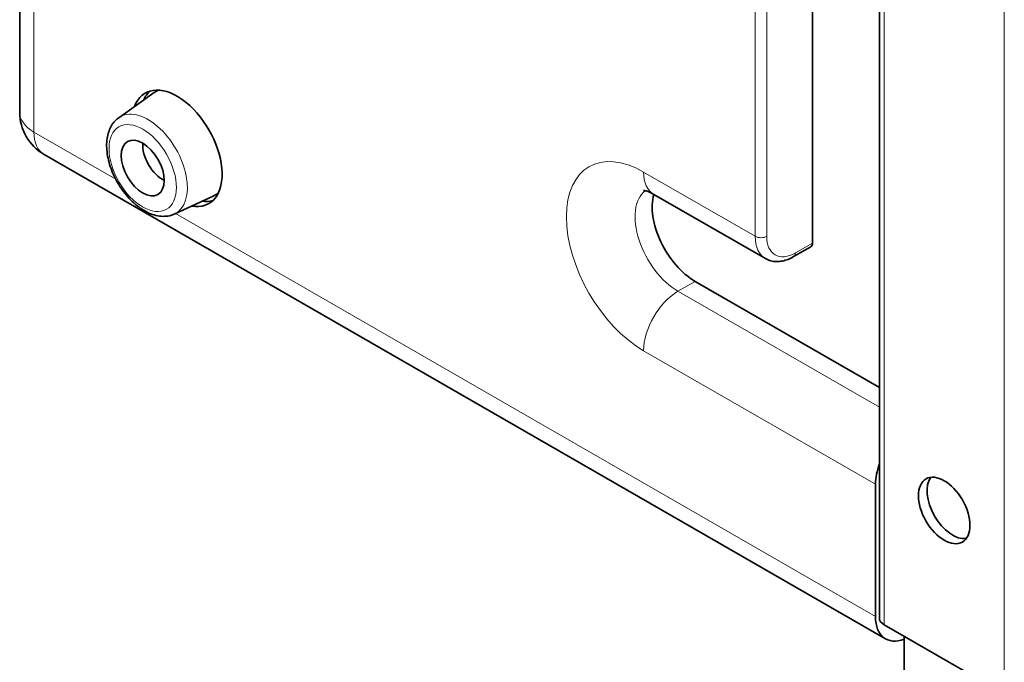
# Model space of a CAD drawing. Units: millimetres. Extents: x 0 to 3360, y 0 to 2376.
# Drawn here: x 1877 to 2120, y 421 to 580 of the extents above; entities that cross this region are included whole.
import ezdxf

# ---------------------------------------------------------------- set-up
doc = ezdxf.new("R2010")
doc.units = ezdxf.units.MM
doc.header["$LTSCALE"] = 8
doc.layers.add('Visibile (ISO)', color=7, linetype='Continuous', lineweight=35)
doc.layers.add('Visibile sottile (ISO)', color=7, linetype='Continuous', lineweight=18)

msp = doc.modelspace()

# ---------------------------------------------------------------- linework, layer by layer
at = {"layer": 'Visibile (ISO)'}
for p, q in [((1876.762, 557.079), (1876.762, 956.042)), ((2089.116, 432.089), (2089.116, 821.241)), ((2072.61, 524.769), (2072.61, 752.491)), ((1901.23, 555.748), (1910.01, 561.943)), ((2090.663, 426.965), (1882.774, 546.68)), ((1914.945, 531.931), (1924.71, 536.415)), ((2033.388, 536.797), (2060.965, 520.916)), ((2072.194, 523.85), (2067.951, 521.407)), ((2089.116, 489.102), (2043.619, 515.302)), ((2088.166, 465.179), (2088.166, 432.477)), ((2090.288, 430.46), (2119.986, 413.358)), ((2095.237, 334.808), (2095.237, 427.596))]:
    msp.add_line(p, q, dxfattribs=at)
msp.add_arc((1888.762, 557.079), 12, 180, 240.06401, dxfattribs=at)
for centre, major_axis, ratio, start_param, end_param in [((1915.632, 548.184), (-7.86, 13.649), 0.5780931, 2.6911959, 6.7335821), ((1917.754, 549.406), (-7.86, 13.649), 0.5780931, 0.1348355, 0.4115568), ((1917.754, 549.406), (-7.361, 12.782), 0.5780931, 6.1823928, 6.3364809), ((1912.097, 546.148), (3.493, -6.066), 0.5780931, 3.8497962, 5.5749818), ((1917.754, 549.406), (7.86, -13.649), 0.5780931, 5.8716285, 6.1483498), ((1917.754, 549.406), (7.361, -12.782), 0.5780931, 6.2298897, 6.3839778), ((2043.619, 527.565), (-7.485, 12.999), 0.5780931, 0.5114926, 2.3581282), ((2071.196, 525.583), (0.998, -1.733), 0.5780931, 0, 0.7873319), ((2096.652, 470.065), (-5.988, -10.399), 0.5780931, 5.0181894, 5.4958534), ((2107.258, 459.92), (4.491, -7.799), 0.5780931, 3.3790662, 6.0457118), ((2096.652, 437.364), (-5.988, -10.399), 0.5780931, 5.4958534, 6.8992017), ((2093.116, 432.089), (-4, 0), 0.5758617, 0, 0.7853982), ((1290.195, 891.189), (-568.149, 986.607), 0.5780931, 3.9289245, 3.9289398)]:
    msp.add_ellipse(centre, major_axis=major_axis, ratio=ratio, start_param=start_param, end_param=end_param, dxfattribs=at)
for centre, major_axis in [((1907.147, 543.298), (-3.756, 6.522)), ((2105.137, 458.699), (-4.491, 7.799))]:
    msp.add_ellipse(centre, major_axis=major_axis, ratio=0.5780931, dxfattribs=at)
for points, knots in [([(1901.23, 555.748), (1900.519, 555.246), (1899.924, 554.587), (1898.955, 552.992), (1898.616, 552.032), (1898.207, 549.833), (1898.187, 548.569), (1898.492, 545.922), (1898.831, 544.536), (1899.816, 541.814), (1900.461, 540.479), (1901.99, 537.975), (1902.873, 536.806), (1904.812, 534.734), (1905.869, 533.832), (1908.086, 532.4), (1909.249, 531.87), (1911.535, 531.326), (1912.665, 531.283), (1914.153, 531.618), (1914.559, 531.754), (1914.945, 531.931)], [5.549149, 5.549149, 5.549149, 5.549149, 5.8036944, 5.8036944, 6.0916178, 6.0916178, 6.4248402, 6.4248402, 6.769756, 6.769756, 7.1112111, 7.1112111, 7.451174, 7.451174, 7.793569, 7.793569, 8.1382861, 8.1382861, 8.4597862, 8.4597862, 8.5841505, 8.5841505, 8.5841505, 8.5841505]), ([(2030.863, 537.782), (2030.863, 537.782), (2030.95, 537.781), (2031.318, 537.707), (2031.619, 537.625), (2032.392, 537.321), (2032.862, 537.1), (2033.388, 536.797)], [4.25903905, 4.25903905, 4.25903905, 4.25903905, 4.3990032, 4.3990032, 4.55569609, 4.55569609, 4.71238898, 4.71238898, 4.71238898, 4.71238898]), ([(2067.951, 521.407), (2067.503, 521.149), (2067.046, 520.926), (2066.117, 520.561), (2065.645, 520.418), (2064.691, 520.226), (2064.208, 520.177), (2063.246, 520.188), (2062.766, 520.249), (2061.834, 520.492), (2061.383, 520.675), (2060.965, 520.916)], [4.71238898, 4.71238898, 4.71238898, 4.71238898, 4.86908187, 4.86908187, 5.02577476, 5.02577476, 5.18246765, 5.18246765, 5.33916054, 5.33916054, 5.49585344, 5.49585344, 5.49585344, 5.49585344])]:
    msp.add_open_spline(points, degree=3, knots=knots, dxfattribs=at)
at = {"layer": 'Visibile sottile (ISO)'}
for p, q in [((1880.277, 951.156), (1880.277, 552.193)), ((2090.288, 819.613), (2090.288, 430.46)), ((2119.986, 413.358), (2119.986, 802.51)), ((2058.468, 526.429), (2058.468, 771.693)), ((2061.296, 771.693), (2061.296, 526.429)), ((1880.277, 552.193), (1900.471, 540.564)), ((2030.891, 542.31), (2058.468, 526.429)), ((1915.233, 532.063), (2088.166, 432.477)), ((2068.367, 522.325), (2072.61, 524.769)), ((2043.619, 515.302), (2039.376, 512.859)), ((2039.376, 512.859), (2089.116, 484.215)), ((2088.166, 465.179), (2030.891, 498.162))]:
    msp.add_line(p, q, dxfattribs=at)
for centre, major_axis, ratio, start_param, end_param in [((1888.762, 557.079), (-12, 0), 0.5758617, 0, 0.7853982), ((1908.455, 544.051), (6.867, -11.925), 0.5780931, 6.2298897, 9.4780735), ((1888.762, 557.079), (-5.988, -10.399), 0.5780931, 5.4958534, 6.2831853), ((2030.891, 520.236), (-13.474, 23.398), 0.5780931, 5.4997209, 8.6413135), ((2039.376, 547.196), (-5.988, -10.399), 0.5780931, 5.4958534, 6.2831853), ((2039.376, 525.122), (-7.485, 12.999), 0.5780931, 0.0844277, 2.3581282), ((2059.882, 527.243), (-2, 0), 0.5758617, 0.7853982, 2.3561945), ((2066.953, 531.315), (-5.988, -10.399), 0.5780931, 5.4958534, 6.2831853), ((2068.367, 530.501), (-4.99, -8.666), 0.5780931, 5.4958534, 7.0666498), ((2066.953, 523.14), (0.998, -1.733), 0.5780931, 0, 0.7873319), ((2039.376, 503.048), (-5.988, -10.399), 0.5780931, 3.9250571, 5.4958534)]:
    msp.add_ellipse(centre, major_axis=major_axis, ratio=ratio, start_param=start_param, end_param=end_param, dxfattribs=at)
msp.add_ellipse((1907.147, 543.298), major_axis=(-5.872, 10.197), ratio=0.5780931, dxfattribs=at)

doc.saveas('drawing.dxf')
